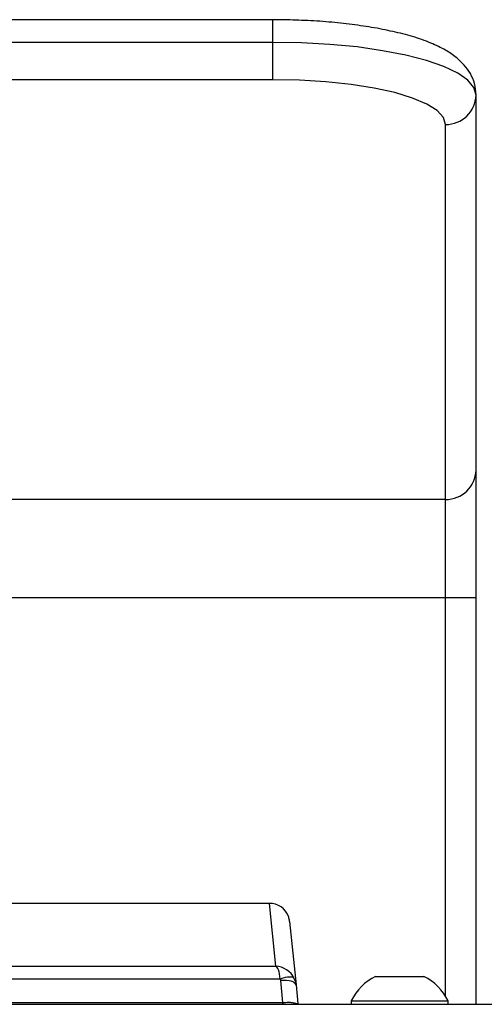
# Model space of a CAD drawing. Units: inches. Extents: x 492.2 to 509.6, y 1038.7 to 1074.4.
# Drawn here: x 498.8 to 499.2, y 1073.4 to 1074.4 of the extents above; entities that cross this region are included whole.
import ezdxf

# ---------------------------------------------------------------- set-up
doc = ezdxf.new("R2010")
doc.units = ezdxf.units.IN
doc.header["$MEASUREMENT"] = 0

# ---------------------------------------------------------------- blocks, each defined once
blk = doc.blocks.new('block 23')
at = {"color": 7, "lineweight": 25, "true_color": 0xffffff}
blk.add_lwpolyline([(499.11648, 1073.38289), (499.11648, 1073.37944)], dxfattribs=at)
blk = doc.blocks.new('block 24')
at = {"color": 7, "lineweight": 25, "true_color": 0xffffff}
blk.add_lwpolyline([(499.21191, 1073.37944), (499.21191, 1073.38289)], dxfattribs=at)
blk = doc.blocks.new('block 25')
at = {"color": 7, "lineweight": 25, "true_color": 0xffffff}
blk.add_open_spline([(499.14042, 1073.407), (499.13008, 1073.40184), (499.12164, 1073.39322), (499.11648, 1073.38289)], degree=3, dxfattribs=at)
blk = doc.blocks.new('block 26')
at = {"color": 7, "lineweight": 25, "true_color": 0xffffff}
blk.add_open_spline([(499.21191, 1073.38289), (499.20674, 1073.39322), (499.1983, 1073.40184), (499.18813, 1073.407)], degree=3, dxfattribs=at)
blk = doc.blocks.new('block 80')
at = {"color": 7, "lineweight": 25, "true_color": 0xffffff}
blk.add_lwpolyline([(499.03603, 1073.47901), (498.28914, 1073.47901)], dxfattribs=at)
blk = doc.blocks.new('block 82')
at = {"color": 7, "lineweight": 25, "true_color": 0xffffff}
blk.add_open_spline([(499.23947, 1074.27655), (499.23912, 1074.28068), (499.23895, 1074.28413), (499.23792, 1074.28791), (499.23705, 1074.29136), (499.23568, 1074.29446), (499.23395, 1074.29791), (499.23206, 1074.30066), (499.23016, 1074.30376), (499.22775, 1074.30617), (499.22534, 1074.30893), (499.22276, 1074.31134), (499.21983, 1074.31375), (499.21656, 1074.31651), (499.21311, 1074.31892), (499.20932, 1074.32099), (499.20484, 1074.3234), (499.20002, 1074.32581), (499.19485, 1074.32788), (499.18917, 1074.33029), (499.18331, 1074.33236), (499.17694, 1074.33442), (499.17074, 1074.33615), (499.16436, 1074.33787), (499.15747, 1074.33925), (499.15076, 1074.34062), (499.14387, 1074.34235), (499.13646, 1074.34338), (499.12957, 1074.34476), (499.12199, 1074.34545), (499.11441, 1074.34648), (499.107, 1074.34751), (499.09925, 1074.3482), (499.09133, 1074.34889), (499.08358, 1074.34958), (499.07565, 1074.34993), (499.06756, 1074.35027), (499.05998, 1074.35062), (499.0524, 1074.35096), (499.04465, 1074.35096), (499.04275, 1074.35096), (499.04068, 1074.35096), (499.03879, 1074.35096)], degree=3, knots=[0, 0, 0, 0, 1, 1, 1, 2, 2, 2, 3, 3, 3, 4, 4, 4, 5, 5, 5, 6, 6, 6, 7, 7, 7, 8, 8, 8, 9, 9, 9, 10, 10, 10, 11, 11, 11, 12, 12, 12, 13, 13, 13, 14, 14, 14, 14], dxfattribs=at)
blk = doc.blocks.new('block 83')
at = {"color": 7, "lineweight": 25, "true_color": 0xffffff}
blk.add_lwpolyline([(499.03879, 1074.35096), (498.28638, 1074.35096)], dxfattribs=at)
blk = doc.blocks.new('block 118')
at = {"color": 7, "lineweight": 25, "true_color": 0xffffff}
blk.add_lwpolyline([(499.16419, 1073.38289), (499.21191, 1073.38289)], dxfattribs=at)
blk = doc.blocks.new('block 119')
at = {"color": 7, "lineweight": 25, "true_color": 0xffffff}
blk.add_lwpolyline([(499.11648, 1073.38289), (499.16419, 1073.38289)], dxfattribs=at)
blk = doc.blocks.new('block 120')
at = {"color": 7, "lineweight": 25, "true_color": 0xffffff}
blk.add_lwpolyline([(499.16419, 1073.407), (499.18813, 1073.407)], dxfattribs=at)
blk = doc.blocks.new('block 121')
at = {"color": 7, "lineweight": 25, "true_color": 0xffffff}
blk.add_lwpolyline([(499.14042, 1073.407), (499.16419, 1073.407)], dxfattribs=at)
blk = doc.blocks.new('block 320')
at = {"color": 7, "lineweight": 25, "true_color": 0xffffff}
blk.add_open_spline([(499.04913, 1073.38117), (499.05085, 1073.38117), (499.05257, 1073.38151), (499.05412, 1073.38151), (499.05567, 1073.38151), (499.05705, 1073.38151), (499.05825, 1073.38117), (499.05963, 1073.38082), (499.06067, 1073.38082), (499.06153, 1073.38048), (499.06222, 1073.38048), (499.06273, 1073.38013), (499.06308, 1073.38013), (499.06342, 1073.37979), (499.06359, 1073.37979), (499.06377, 1073.37979), (499.06377, 1073.37979), (499.06377, 1073.37979), (499.06377, 1073.37979)], degree=3, knots=[0, 0, 0, 0, 1, 1, 1, 2, 2, 2, 3, 3, 3, 4, 4, 4, 5, 5, 5, 6, 6, 6, 6], dxfattribs=at)
blk = doc.blocks.new('block 321')
at = {"color": 7, "lineweight": 25, "true_color": 0xffffff}
blk.add_lwpolyline([(499.04913, 1073.38117), (499.04706, 1073.40287)], dxfattribs=at)
blk = doc.blocks.new('block 322')
at = {"color": 7, "lineweight": 25, "true_color": 0xffffff}
blk.add_lwpolyline([(499.06204, 1073.39874), (499.06153, 1073.39977), (499.06067, 1073.40046), (499.05929, 1073.40149), (499.05739, 1073.40218), (499.05515, 1073.40253), (499.05257, 1073.40287), (499.04981, 1073.40287), (499.04706, 1073.40287)], dxfattribs=at)
blk = doc.blocks.new('block 323')
at = {"color": 7, "lineweight": 25, "true_color": 0xffffff}
blk.add_lwpolyline([(499.06204, 1073.39874), (499.06377, 1073.37979)], dxfattribs=at)
blk = doc.blocks.new('block 324')
at = {"color": 7, "lineweight": 25, "true_color": 0xffffff}
blk.add_open_spline([(499.06377, 1073.37979), (499.06377, 1073.38013), (499.06377, 1073.38013), (499.06377, 1073.37979)], degree=3, dxfattribs=at)
blk = doc.blocks.new('block 325')
at = {"color": 7, "lineweight": 25, "true_color": 0xffffff}
blk.add_lwpolyline([(499.04895, 1073.38117), (499.04913, 1073.38117)], dxfattribs=at)
blk = doc.blocks.new('block 327')
at = {"color": 7, "lineweight": 25, "true_color": 0xffffff}
blk.add_lwpolyline([(498.27622, 1073.38117), (499.04895, 1073.38117)], dxfattribs=at)
blk = doc.blocks.new('block 328')
at = {"color": 7, "lineweight": 25, "true_color": 0xffffff}
blk.add_open_spline([(499.04706, 1073.40287), (499.04689, 1073.40321), (499.04689, 1073.4039), (499.04654, 1073.40425)], degree=3, dxfattribs=at)
blk = doc.blocks.new('block 330')
at = {"color": 7, "lineweight": 25, "true_color": 0xffffff}
blk.add_lwpolyline([(499.04654, 1073.40425), (498.27863, 1073.40425)], dxfattribs=at)
blk = doc.blocks.new('block 333')
at = {"color": 7, "lineweight": 25, "true_color": 0xffffff}
blk.add_open_spline([(499.06204, 1073.39874), (499.0617, 1073.4008), (499.06118, 1073.40287), (499.06032, 1073.40494)], degree=3, dxfattribs=at)
blk = doc.blocks.new('block 334')
at = {"color": 7, "lineweight": 25, "true_color": 0xffffff}
blk.add_lwpolyline([(499.06032, 1073.40494), (499.05963, 1073.40563), (499.0586, 1073.40631), (499.05722, 1073.40631), (499.0555, 1073.40631), (499.0536, 1073.40631), (499.05136, 1073.40597), (499.04895, 1073.40528), (499.04654, 1073.40425)], dxfattribs=at)
blk = doc.blocks.new('block 335')
at = {"color": 7, "lineweight": 25, "true_color": 0xffffff}
blk.add_open_spline([(499.04654, 1073.40425), (499.04585, 1073.41183), (499.04396, 1073.41665), (499.04206, 1073.41699)], degree=3, dxfattribs=at)
blk = doc.blocks.new('block 336')
at = {"color": 7, "lineweight": 25, "true_color": 0xffffff}
blk.add_open_spline([(499.06032, 1073.40494), (499.05688, 1073.41217), (499.04981, 1073.41665), (499.04206, 1073.41699)], degree=3, dxfattribs=at)
blk = doc.blocks.new('block 338')
at = {"color": 7, "lineweight": 25, "true_color": 0xffffff}
blk.add_lwpolyline([(498.28311, 1073.41699), (499.04206, 1073.41699)], dxfattribs=at)
blk = doc.blocks.new('block 340')
at = {"color": 7, "lineweight": 25, "true_color": 0xffffff}
blk.add_open_spline([(499.06394, 1073.37944), (499.06394, 1073.37944), (499.06394, 1073.37979), (499.06377, 1073.37979)], degree=3, dxfattribs=at)
blk = doc.blocks.new('block 346')
at = {"color": 7, "lineweight": 25, "true_color": 0xffffff}
blk.add_lwpolyline([(499.04206, 1073.41699), (499.03586, 1073.47901)], dxfattribs=at)
blk = doc.blocks.new('block 347')
at = {"color": 7, "lineweight": 25, "true_color": 0xffffff}
blk.add_open_spline([(499.05481, 1073.46557), (499.05188, 1073.47384), (499.0443, 1073.47935), (499.03586, 1073.47901)], degree=3, dxfattribs=at)
blk = doc.blocks.new('block 348')
at = {"color": 7, "lineweight": 25, "true_color": 0xffffff}
blk.add_open_spline([(499.05567, 1073.46109), (499.0555, 1073.46281), (499.05515, 1073.46419), (499.05481, 1073.46557)], degree=3, dxfattribs=at)
blk = doc.blocks.new('block 349')
at = {"color": 7, "lineweight": 25, "true_color": 0xffffff}
blk.add_lwpolyline([(499.05567, 1073.46109), (499.06204, 1073.39874)], dxfattribs=at)
blk = doc.blocks.new('block 394')
at = {"color": 7, "lineweight": 25, "true_color": 0xffffff}
blk.add_lwpolyline([(499.03586, 1073.47901), (498.28931, 1073.47901)], dxfattribs=at)
blk = doc.blocks.new('block 522')
at = {"color": 7, "lineweight": 25, "true_color": 0xffffff}
blk.add_lwpolyline([(499.03879, 1074.32857), (498.28638, 1074.32857)], dxfattribs=at)
blk = doc.blocks.new('block 523')
at = {"color": 7, "lineweight": 25, "true_color": 0xffffff}
blk.add_lwpolyline([(499.03879, 1074.32857), (499.03879, 1074.2917)], dxfattribs=at)
blk = doc.blocks.new('block 524')
at = {"color": 7, "lineweight": 25, "true_color": 0xffffff}
blk.add_lwpolyline([(499.03879, 1074.2917), (498.28638, 1074.2917)], dxfattribs=at)
blk = doc.blocks.new('block 525')
at = {"color": 7, "lineweight": 25, "true_color": 0xffffff}
blk.add_lwpolyline([(499.23947, 1074.27655), (499.2374, 1074.28413), (499.23137, 1074.29136), (499.22138, 1074.29825), (499.2076, 1074.3048), (499.19055, 1074.31065), (499.17022, 1074.31582), (499.14731, 1074.3203), (499.12216, 1074.32409), (499.09529, 1074.3265), (499.06738, 1074.32822), (499.03879, 1074.32857)], dxfattribs=at)
blk = doc.blocks.new('block 526')
at = {"color": 7, "lineweight": 25, "true_color": 0xffffff}
blk.add_open_spline([(499.20949, 1074.24761), (499.22569, 1074.24726), (499.23912, 1074.26035), (499.23947, 1074.27655)], degree=3, dxfattribs=at)
blk = doc.blocks.new('block 527')
at = {"color": 7, "lineweight": 25, "true_color": 0xffffff}
blk.add_lwpolyline([(499.20949, 1074.24761), (499.20725, 1074.2545), (499.20105, 1074.26139), (499.19089, 1074.26759), (499.17677, 1074.27345), (499.15954, 1074.27896), (499.13904, 1074.28344), (499.1163, 1074.28688), (499.0915, 1074.28964), (499.06549, 1074.29136), (499.03879, 1074.2917)], dxfattribs=at)
blk = doc.blocks.new('block 528')
at = {"color": 7, "lineweight": 25, "true_color": 0xffffff}
blk.add_lwpolyline([(499.20949, 1073.8776), (499.20949, 1074.24761)], dxfattribs=at)
blk = doc.blocks.new('block 529')
at = {"color": 7, "lineweight": 25, "true_color": 0xffffff}
blk.add_lwpolyline([(499.20949, 1073.8776), (498.11568, 1073.8776)], dxfattribs=at)
blk = doc.blocks.new('block 533')
at = {"color": 7, "lineweight": 25, "true_color": 0xffffff}
blk.add_lwpolyline([(499.23947, 1073.90654), (499.23947, 1074.27655)], dxfattribs=at)
blk = doc.blocks.new('block 534')
at = {"color": 7, "lineweight": 25, "true_color": 0xffffff}
blk.add_open_spline([(499.20949, 1073.8776), (499.22569, 1073.87726), (499.23912, 1073.89035), (499.23947, 1073.90654)], degree=3, dxfattribs=at)
blk = doc.blocks.new('block 536')
at = {"color": 7, "lineweight": 25, "true_color": 0xffffff}
blk.add_lwpolyline([(499.20949, 1073.78045), (499.20949, 1073.8776)], dxfattribs=at)
blk = doc.blocks.new('block 537')
at = {"color": 7, "lineweight": 25, "true_color": 0xffffff}
blk.add_lwpolyline([(499.20949, 1073.78045), (498.11568, 1073.78045)], dxfattribs=at)
blk = doc.blocks.new('block 540')
at = {"color": 7, "lineweight": 25, "true_color": 0xffffff}
blk.add_lwpolyline([(499.23947, 1073.78045), (499.23947, 1073.90654)], dxfattribs=at)
blk = doc.blocks.new('block 541')
at = {"color": 7, "lineweight": 25, "true_color": 0xffffff}
blk.add_lwpolyline([(499.23947, 1073.78045), (499.20949, 1073.78045)], dxfattribs=at)
blk = doc.blocks.new('block 542')
at = {"color": 7, "lineweight": 25, "true_color": 0xffffff}
blk.add_lwpolyline([(499.23947, 1073.37944), (499.23947, 1073.78045)], dxfattribs=at)
blk = doc.blocks.new('block 552')
at = {"color": 7, "lineweight": 25, "true_color": 0xffffff}
blk.add_lwpolyline([(497.6592, 1073.37944), (499.66597, 1073.37944)], dxfattribs=at)
blk = doc.blocks.new('block 591')
at = {"color": 7, "lineweight": 25, "true_color": 0xffffff}
blk.add_open_spline([(499.04947, 1073.37944), (499.0493, 1073.37979), (499.0493, 1073.38048), (499.04913, 1073.38117)], degree=3, dxfattribs=at)
blk = doc.blocks.new('block 592')
at = {"color": 7, "lineweight": 25, "true_color": 0xffffff}
blk.add_lwpolyline([(499.06377, 1073.37944), (499.06377, 1073.37979)], dxfattribs=at)
blk = doc.blocks.new('block 593')
at = {"color": 7, "lineweight": 25, "true_color": 0xffffff}
blk.add_lwpolyline([(499.04895, 1073.37944), (499.04895, 1073.38117)], dxfattribs=at)
blk = doc.blocks.new('block 607')
at = {"color": 7, "lineweight": 25, "true_color": 0xffffff}
blk.add_lwpolyline([(499.03879, 1074.35096), (499.03879, 1074.32857)], dxfattribs=at)
blk = doc.blocks.new('block 608')
at = {"color": 7, "lineweight": 25, "true_color": 0xffffff}
blk.add_lwpolyline([(499.20949, 1073.38771), (499.20949, 1073.78045)], dxfattribs=at)
blk = doc.blocks.new('block 2')
for name in ['block 83', 'block 82', 'block 607', 'block 522', 'block 523', 'block 525', 'block 524', 'block 527', 'block 526', 'block 533', 'block 528', 'block 534', 'block 540', 'block 529', 'block 536', 'block 537', 'block 541', 'block 608', 'block 542', 'block 80', 'block 394', 'block 347', 'block 346', 'block 348', 'block 349', 'block 338', 'block 335', 'block 336', 'block 330', 'block 334', 'block 328', 'block 321', 'block 322', 'block 333', 'block 25', 'block 121', 'block 120', 'block 26', 'block 323', 'block 327', 'block 325', 'block 593', 'block 320', 'block 591', 'block 23', 'block 119', 'block 118', 'block 24', 'block 552', 'block 324', 'block 340', 'block 592']:
    blk.add_blockref(name, (0, 0))

msp = doc.modelspace()

# ---------------------------------------------------------------- block references
msp.add_blockref('block 2', (0, 0))

doc.saveas('drawing.dxf')
